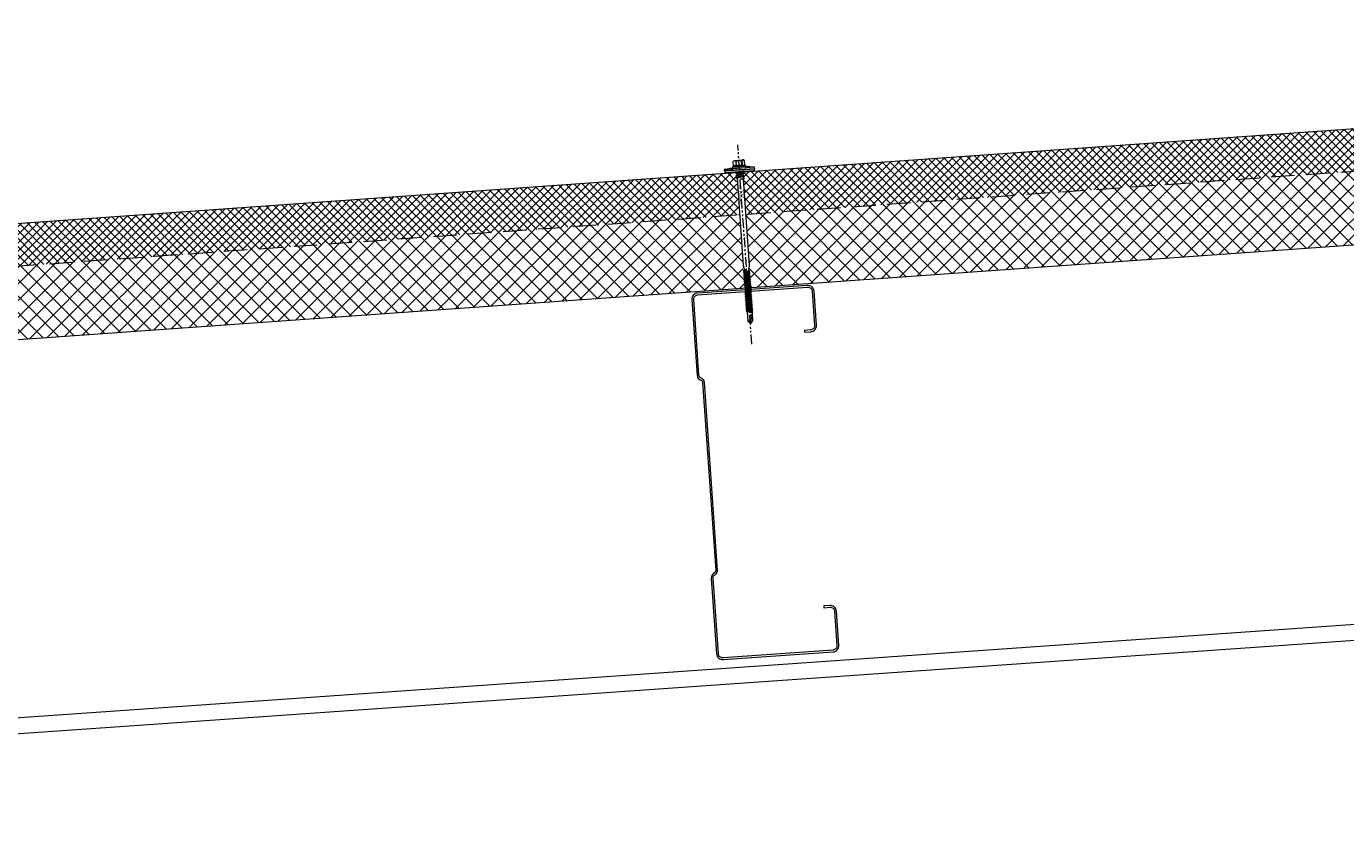
# Model space of a CAD drawing. Units: millimetres. Extents: x -9546 to 67653, y 30116 to 55806.
# Drawn here: x 59490 to 60567, y 46141 to 46789 of the extents above; entities that cross this region are included whole.
import ezdxf

# ---------------------------------------------------------------- set-up
doc = ezdxf.new("R2010")
doc.units = ezdxf.units.MM
doc.set_wipeout_variables(frame=1)
doc.linetypes.add('HIDDEN', pattern=[9.525, 6.35, -3.175])
doc.linetypes.add('PHANTOM', pattern=[63.5, 31.75, -6.35, 6.35, -6.35, 6.35, -6.35])
doc.layers.get('0').update_dxf_attribs({"lineweight": 18})
for name, color, linetype, lineweight in [('FIXINGS', 7, 'Continuous', 9), ('Hatch', 43, 'Continuous', 18), ('Panel Wall', 7, 'Continuous', 18), ('Structure primary', 7, 'Continuous', 9)]:
    doc.layers.add(name, color=color, linetype=linetype, lineweight=lineweight)
doc.layers.add('G-ANNO-NPLT', color=122, linetype='Continuous', lineweight=9, plot=False)
doc.styles.get("Standard").update_dxf_attribs({"font": 'romans.shx', "width": 0.75})

# ---------------------------------------------------------------- blocks, each defined once
blk = doc.blocks.new('*U392')
at = {"color": 8, "linetype": 'HIDDEN', "ltscale": 3}
blk.add_line((0, 60), (2670.4, 60), dxfattribs=at)
blk.add_lwpolyline([(2745.4, 60), (2745.4, 95), (0, 95), (0, 0), (2670.4, 0), (2670.4, 60)], close=True)
blk = doc.blocks.new('*U43')
blk.add_lwpolyline([(13, 2029.1), (3580.2, 2278.5)])
at = {"layer": 'Structure primary', "color": 151}
blk.add_lwpolyline([(13, 2016.1), (397, 2042.9), (410, 2043.8), (3580.2, 2265.5)], dxfattribs=at)
blk = doc.blocks.new('*U119')
blk.add_lwpolyline([(-29.7, 228.8, -0.302776), (-28.5, 227), (-28.5, 73, -0.302776), (-29.7, 71.2, 0.302776), (-32.5, 67), (-32.5, 5, 0.414214), (-27.5, 0), (62.5, 0, 0.414214), (67.5, 5), (67.5, 33, 0.414214), (62.5, 38), (57.5, 38), (57.5, 36.5), (62.5, 36.5, -0.414214), (66, 33), (66, 5, -0.414214), (62.5, 1.5), (-27.5, 1.5, -0.414214), (-31, 5), (-31, 67, -0.302776), (-29.2, 69.8, 0.302776), (-27, 73), (-27, 227, 0.302776), (-29.2, 230.2, -0.302776), (-31, 233), (-31, 295, -0.414214), (-27.5, 298.5), (62.5, 298.5, -0.414214), (66, 295), (66, 267, -0.414214), (62.5, 263.5), (57.5, 263.5), (57.5, 262), (62.5, 262, 0.414214), (67.5, 267), (67.5, 295, 0.414214), (62.5, 300), (-27.5, 300, 0.414214), (-32.5, 295), (-32.5, 233, 0.302776)], format="xyb", close=True)
blk = doc.blocks.new('*U125')
at = {"color": 41}
blk.add_wipeout([(-2.5, 0), (2.5, 0), (2.5, -124.3), (-2.5, -124.3)], dxfattribs=at)
at = {"layer": 'FIXINGS'}
for p, q in [((2.5, -5.5), (0, -6.4)), ((3.5, -5.9), (0, -6.4)), ((2.5, -6.3), (0, -6.4)), ((3.5, -5.9), (2.5, -5.5)), ((3.5, -5.9), (2.5, -6.3)), ((2.5, -6.3), (2.5, -76.7)), ((0, -80.5), (-2.8, -81)), ((-2.8, -81), (-2, -80.5)), ((-2.8, -81), (-2, -81.5)), ((-2.8, -82.6), (2.7, -81.6)), ((-2.8, -82.6), (-2, -82.1)), ((-2.8, -82.6), (-2, -83.1)), ((-2.8, -84.3), (2.7, -83.3)), ((-2.8, -84.3), (-2, -83.8)), ((-2.8, -84.3), (-2, -84.8)), ((-2.8, -86.1), (2.7, -85.1)), ((-2.8, -86.1), (-2, -85.6)), ((-2.8, -86.1), (-2, -86.6)), ((-2.5, -76.7), (-2, -79.7)), ((-2, -79.7), (-2, -80.5)), ((-2, -81.5), (0, -80.5)), ((0, -80.5), (-2, -80.5)), ((-2, -82.1), (2, -81.1)), ((-2, -82.1), (-2, -81.5)), ((-2, -83.1), (2, -82.1)), ((-2, -83.8), (2, -82.8)), ((-2, -83.8), (-2, -83.1)), ((-2, -84.8), (2, -83.8)), ((-2, -85.6), (2, -84.6)), ((-2, -85.6), (-2, -84.8)), ((-2, -86.6), (2, -85.6)), ((2.5, -76.7), (2, -79.7)), ((2, -81.1), (2, -79.7)), ((2.7, -81.6), (2, -81.1)), ((2.7, -81.6), (2, -82.1)), ((2, -82.1), (2, -82.8)), ((2.7, -83.3), (2, -82.8)), ((2.7, -83.3), (2, -83.8)), ((2, -83.8), (2, -84.6)), ((2.7, -85.1), (2, -84.6)), ((2.7, -85.1), (2, -85.6)), ((2, -85.6), (2, -86.3)), ((-2.8, -87.8), (2.7, -86.8)), ((-2.8, -87.8), (-2, -87.3)), ((-2.8, -87.8), (-2, -88.3)), ((-2.8, -89.5), (2.7, -88.5)), ((-2.8, -89.5), (-2, -89)), ((-2.8, -89.5), (-2, -90)), ((-2.8, -91.3), (2.7, -90.3)), ((-2.8, -91.3), (-2, -90.8)), ((-2.8, -91.3), (-2, -91.8)), ((-2.8, -93), (2.7, -92)), ((-2.8, -93), (-2, -92.5)), ((-2.8, -93), (-2, -93.5)), ((-2.8, -94.8), (2.7, -93.8)), ((-2.8, -94.8), (-2, -94.3)), ((-2.8, -94.8), (-2, -95.3)), ((-2.8, -96.5), (2.7, -95.5)), ((-2.8, -96.5), (-2, -96)), ((-2.8, -96.5), (-2, -97)), ((-2, -87.3), (2, -86.3)), ((-2, -87.3), (2, -86.3)), ((-2, -87.3), (-2, -86.6)), ((-2, -88.3), (2, -87.3)), ((-2, -89), (2, -88)), ((-2, -89), (-2, -88.3)), ((-2, -90), (2, -89)), ((-2, -90.8), (2, -89.8)), ((-2, -90.8), (-2, -90)), ((-2, -91.8), (2, -90.8)), ((-2, -92.5), (2, -91.5)), ((-2, -91.8), (-2, -92.5)), ((-2, -93.5), (2, -92.5)), ((-2, -94.3), (2, -93.3)), ((-2, -93.5), (-2, -94.3)), ((-2, -95.3), (2, -94.3)), ((-2, -95.3), (2, -94.3)), ((-2, -96), (2, -95)), ((-2, -95.3), (-2, -96)), ((-2, -97), (2, -96)), ((-2, -97.8), (2, -96.8)), ((2.7, -86.8), (2, -86.3)), ((2.7, -86.8), (2, -87.3)), ((2, -88), (2, -87.3)), ((2.7, -88.5), (2, -88)), ((2.7, -88.5), (2, -89)), ((2, -89.8), (2, -89)), ((2.7, -90.3), (2, -89.8)), ((2.7, -90.3), (2, -90.8)), ((2, -90.8), (2, -91.5)), ((2.7, -92), (2, -91.5)), ((2.7, -92), (2, -92.5)), ((2, -92.5), (2, -93.3)), ((2.7, -93.8), (2, -93.3)), ((2.7, -93.8), (2, -94.3)), ((2, -95), (2, -94.3)), ((2.7, -95.5), (2, -95)), ((2.7, -95.5), (2, -96)), ((2, -96.8), (2, -96)), ((2.7, -97.3), (2, -96.8)), ((-2.8, -98.3), (2.7, -97.3)), ((-2.8, -98.3), (-2, -97.8)), ((-2.8, -98.3), (-2, -98.8)), ((-2.8, -100), (2.7, -99)), ((-2.8, -100), (-2, -99.5)), ((-2.8, -100), (-2, -100.5)), ((-2.8, -101.8), (2.7, -100.8)), ((-2.8, -101.8), (-2, -101.3)), ((-2.8, -101.8), (-2, -102.3)), ((-2.8, -103.5), (2.7, -102.5)), ((-2.8, -103.5), (-2, -103)), ((-2.8, -103.5), (-2, -104)), ((-2.8, -105.3), (2.7, -104.3)), ((-2.8, -105.3), (-2, -104.8)), ((-2.8, -105.3), (-2, -105.8)), ((-2.8, -107), (2.7, -106)), ((-2.8, -107), (-2, -106.5)), ((-2.8, -107), (-2, -107.5)), ((-2, -97), (-2, -97.8)), ((-2, -98.8), (2, -97.8)), ((-2, -99.5), (2, -98.5)), ((-2, -98.8), (-2, -99.5)), ((-2, -99.5), (-2, -99)), ((-2, -100.5), (2, -99.5)), ((-2, -101.3), (2, -100.3)), ((-2, -101.3), (-2, -100.5)), ((-2, -102.3), (2, -101.3)), ((-2, -103), (2, -102)), ((-2, -102.3), (-2, -103)), ((-2, -103), (-2, -102.5)), ((-2, -104), (2, -103)), ((-2, -104.8), (2, -103.8)), ((-2, -104.8), (-2, -104)), ((-2, -105.8), (2, -104.8)), ((-2, -106.5), (2, -105.5)), ((-2, -106.5), (-2, -105.8)), ((-2, -107.5), (2, -106.5)), ((-2, -108.3), (2, -107.3)), ((-2, -107.5), (-2, -108.3)), ((2.7, -97.3), (2, -97.8)), ((2, -97.8), (2, -98.5)), ((2.7, -99), (2, -98.5)), ((2.7, -99), (2, -99.5)), ((2, -100.3), (2, -99.5)), ((2.7, -100.8), (2, -100.3)), ((2.7, -100.8), (2, -101.3)), ((2, -101.3), (2, -102)), ((2, -102), (2, -101.3)), ((2.7, -102.5), (2, -102)), ((2.7, -102.5), (2, -103)), ((2, -103.8), (2, -103)), ((2.7, -104.3), (2, -103.8)), ((2.7, -104.3), (2, -104.8)), ((2, -105.5), (2, -104.8)), ((2.7, -106), (2, -105.5)), ((2.7, -106), (2, -106.5)), ((2, -106.5), (2, -107.3)), ((2.7, -107.8), (2, -107.3)), ((-2.8, -108.8), (2.7, -107.8)), ((-2.8, -108.8), (-2, -108.3)), ((-2.8, -108.8), (-2, -109.3)), ((-2.8, -110.5), (2.7, -109.5)), ((-2.8, -110.5), (-2, -110)), ((-2.8, -110.5), (-2, -111)), ((-2.8, -112.3), (2.7, -111.3)), ((-2.8, -112.3), (-2, -111.8)), ((-2.8, -112.3), (-2, -112.8)), ((-2.8, -114), (2.7, -113)), ((-2.8, -114), (-2, -113.5)), ((-2.8, -114), (-2, -114.5)), ((-2, -109.3), (2, -108.3)), ((-2, -110), (2, -109)), ((-2, -109.3), (-2, -110)), ((-2, -111), (2, -110)), ((-2, -111.8), (2, -110.8)), ((-2, -111), (-2, -111.8)), ((-2, -112.8), (2, -111.8)), ((-2, -113.5), (2, -112.5)), ((-2, -112.8), (-2, -113.5)), ((-2, -114.5), (2, -113.5)), ((-2, -114.5), (-2, -122.3)), ((-0.6, -122.4), (0.8, -117.6)), ((2, -114.3), (0, -115.3)), ((0, -115.3), (2.7, -114.8)), ((0, -115.3), (2, -115.3)), ((0, -124.3), (1.9, -118.1)), ((1.9, -117.6), (1.9, -122.4)), ((2.7, -107.8), (2, -108.3)), ((2, -108.3), (2, -109)), ((2.7, -109.5), (2, -109)), ((2.7, -109.5), (2, -110)), ((2, -110), (2, -110.8)), ((2.7, -111.3), (2, -110.8)), ((2.7, -111.3), (2, -111.8)), ((2, -111.8), (2, -112.5)), ((2.7, -113), (2, -112.5)), ((2.7, -113), (2, -113.5)), ((2, -113.5), (2, -114.3)), ((2.7, -114.8), (2, -114.3)), ((2.7, -114.8), (2, -115.3)), ((2, -115.3), (2, -122.3)), ((2, -117.8), (2, -122.3)), ((0, -124.3), (-2, -122.3)), ((-0.6, -122.4), (-1, -122.3)), ((0, -124.3), (-0.6, -122.4)), ((2, -122.3), (0, -124.3))]:
    blk.add_line(p, q, dxfattribs=at)
for centre, radius, start, end in [((1.3, -117.7), 0.546, 11.7723, 167.1064), ((-1.4, -123.2), 1.03, 61.5154, 123.7256)]:
    blk.add_arc(centre, radius, start, end, dxfattribs=at)
at = {"layer": 'G-ANNO-NPLT', "linetype": 'Continuous', "insert": (0, -18.6), "char_height": 1.5, "attachment_point": 5, "rotation": 90}
blk.add_mtext_dynamic_manual_height_columns('RW ROOF STEEL SCREW', width=21.223, gutter_width=12.5, heights=[0], dxfattribs=at)
at = {"color": 41}
blk.add_wipeout([(-2.5, 0), (-12.6, 0), (-12.6, 2.7), (-5.8, 3.6), (-5.8, 9.4), (5.6, 9.4), (5.6, 3.8), (12.4, 2.7), (12.4, 0)], dxfattribs=at)
at = {"layer": 'FIXINGS'}
for p, q in [((3, 0), (-3.5, -0.9)), ((0.1, 0), (-2.5, -0.5)), ((-2.5, 0), (-2.5, -0.5)), ((3.3, 0), (2.5, -0.3)), ((-3.5, -0.9), (-2.5, -0.5)), ((-3.5, -0.9), (-2.5, -1.3)), ((3.5, -1.9), (-3.5, -2.9)), ((-3.5, -2.9), (-2.5, -2.5)), ((-3.5, -2.9), (-2.5, -3.3)), ((3.5, -3.9), (-3.5, -4.9)), ((-3.5, -4.9), (-2.5, -4.5)), ((-3.5, -4.9), (-2.5, -5.3)), ((2.5, -0.3), (-2.5, -1.3)), ((-2.5, -1.3), (-2.5, -2.5)), ((2.5, -1.5), (-2.5, -2.5)), ((2.5, -2.3), (-2.5, -3.3)), ((-2.5, -3.3), (-2.5, -4.5)), ((2.5, -3.5), (-2.5, -4.5)), ((2.5, -4.3), (-2.5, -5.3)), ((-2.5, -5.3), (-2.5, -76.7)), ((2.5, -0.3), (2.5, -1.5)), ((3.5, -1.9), (2.5, -1.5)), ((3.5, -1.9), (2.5, -2.3)), ((2.5, -2.3), (2.5, -3.5)), ((3.5, -3.9), (2.5, -3.5)), ((3.5, -3.9), (2.5, -4.3)), ((2.5, -4.3), (2.5, -5.5))]:
    blk.add_line(p, q, dxfattribs=at)
for points in [[(-12.6, 2.7), (-5, 3.7)], [(-12.6, 2.7), (-5.1, 2.7)], [(5.2, 4.3), (-5.5, 4.3)], [(-3.6, 9.4), (3.4, 9.4)], [(-2.6, 8.5), (-2.2, 8.5)], [(-2.6, 4.8), (-2.2, 4.8)], [(1.9, 8.5), (2.3, 8.5)], [(1.9, 4.8), (2.3, 4.8)], [(12.4, 2.7), (5.1, 3.9)]]:
    blk.add_lwpolyline(points, dxfattribs=at)
for points in [[(-12.6, 1.5), (12.4, 1.5), (12.4, 2.7), (-12.6, 2.7)], [(-12.1, 0), (12.1, 0), (12.1, 1.4), (-12.1, 1.4)]]:
    blk.add_lwpolyline(points, close=True, dxfattribs=at)
for points in [[(4.4, 4.8), (4.7, 4.8, -0.26801), (5.2, 4.3), (5.2, 4.2, -0.395447), (4.7, 3.7), (-5, 3.7, -0.389624), (-5.5, 4.2), (-5.5, 4.3, -0.241094), (-5, 4.8), (-4.7, 4.8)], [(-4.7, 4.8), (-4.7, 8.6, -0.774293), (-2.6, 8.5), (-2.6, 4.8, 0.351427), (-4.7, 4.8, 0.019663)], [(-2.2, 4.8), (-2.2, 8.5, -0.439203), (1.9, 8.5), (1.9, 4.8, 0.150792), (-2.2, 4.8, 0.019663)], [(4.4, 4.8), (4.4, 8.6, 0.805597), (2.3, 8.5), (2.3, 4.8, -0.351427), (4.4, 4.8, -0.019663)]]:
    blk.add_lwpolyline(points, format="xyb", dxfattribs=at)
at = {"layer": 'G-ANNO-NPLT', "linetype": 'PHANTOM', "ltscale": 0.25}
blk.add_line((0, -141.4), (0, 21.8), dxfattribs=at)

msp = doc.modelspace()

# ---------------------------------------------------------------- hatches: boundary and pattern name
at = {"layer": 'Hatch'}
h = msp.add_hatch(dxfattribs=at)
h.set_pattern_fill('ANSI37', color=256, scale=1.5, angle=90)
h.paths.add_polyline_path([(60075, 46670.5), (60077.5, 46635.6), (61751.3, 46754.4), (61748.8, 46789.3)])
h.paths.add_polyline_path([(59188.2, 46607.5), (59190.7, 46572.6), (60072.1, 46635.2), (60069.6, 46670.1)])
h.paths.add_polyline_path([(59185.3, 46572.2), (59182.8, 46607.2), (59010.3, 46594.9), (59012.8, 46560), (59087.6, 46565.3), (59107.5, 46566.7), (59105.3, 46597.6, -0.414214), (59107.1, 46599.8), (59115.1, 46600.3, -0.414214), (59117.3, 46598.5), (59119.4, 46567.6)])
at = {"layer": 'Hatch', "linetype": 'Continuous'}
h = msp.add_hatch(dxfattribs=at)
h.set_pattern_fill('ANSI37', color=256, scale=3, angle=90)
edge = h.paths.add_edge_path()
edge.add_line((59107.5, 46566.7), (59087.6, 46565.3))
edge.add_line((59087.6, 46565.3), (59091.9, 46505.5))
edge.add_line((59091.9, 46505.5), (59113.6, 46508))
edge.add_arc((59113.5, 46510), 2, 184.0596, 274.0596, ccw=False)
edge.add_line((59111.5, 46509.9), (59107.5, 46566.7))
edge = h.paths.add_edge_path()
edge.add_line((59185.3, 46572.2), (59119.4, 46567.6))
edge.add_line((59119.4, 46567.6), (59123.5, 46510.7))
edge.add_arc((59121.5, 46510.6), 2, -85.9404, 4.0596, ccw=False)
edge.add_line((59121.6, 46508.6), (59189.5, 46513.4))
edge.add_line((59189.5, 46513.4), (59185.3, 46572.2))
h.paths.add_polyline_path([(60076.8, 46575.4), (60075.7, 46589.6), (60075.3, 46590.6), (60072.2, 46635.2), (59190.7, 46572.6), (59194.9, 46512.8)])
h.paths.add_polyline_path([(61755.5, 46694.5), (61751.3, 46754.4), (60077.6, 46635.6), (60080.7, 46591), (60080.5, 46589.9), (60081.5, 46575.7)])

# ---------------------------------------------------------------- block references
at = {"layer": 'Panel Wall', "xscale": -1, "rotation": 4.059605873899662}
msp.add_blockref('*U392', (61755.5, 46694.5), dxfattribs=at)
at = {"layer": 'Structure primary', "linetype": 'Continuous', "rotation": 4.000000000000026}
msp.add_blockref('*U119', (60086.6, 46274.1), dxfattribs=at)
at = {"layer": 'Structure primary'}
msp.add_blockref('*U43', (58467, 44125.4), dxfattribs=at)

# ---------------------------------------------------------------- next in the draw order: block references
at = {"layer": 'FIXINGS', "rotation": 4}
msp.add_blockref('*U125', (60072.7, 46670.7), dxfattribs=at)

doc.saveas('drawing.dxf')
